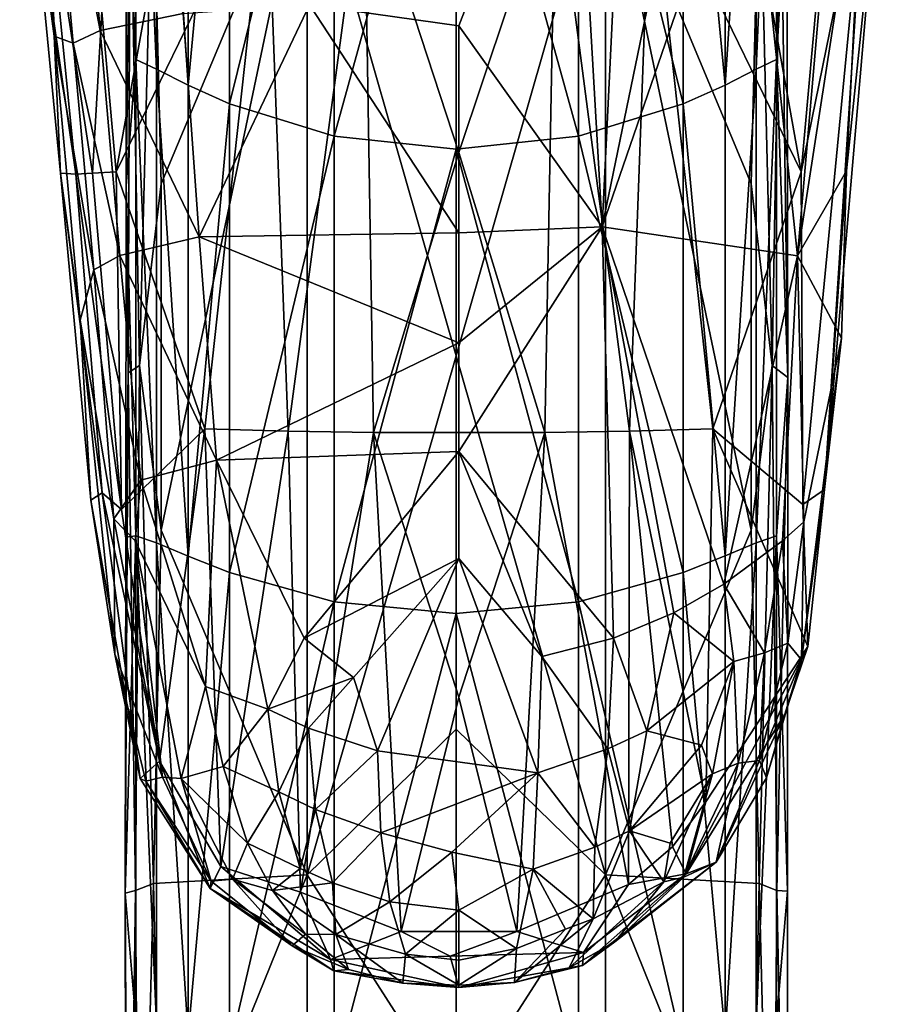
# Model space of a CAD drawing. Units: inches. Extents: x -1 to 1, y -5.1 to 5.1.
# Drawn here: x -0.9 to 0.8, y -0.3 to 1.6 of the extents above; entities that cross this region are included whole.
import ezdxf

# ---------------------------------------------------------------- set-up
doc = ezdxf.new("R2010")
doc.units = ezdxf.units.IN
doc.layers.get('0').update_dxf_attribs({"true_color": 0xc2ced6})

msp = doc.modelspace()

# ---------------------------------------------------------------- linework, layer by layer
for points in [[(0.5669, 1.9054), (0.6764, 1.2949), (0.7879, 2.5343), (0.5669, 1.9054)], [(0.8025, 1.9141), (0.7879, 2.5343), (0.6764, 1.2949), (0.8025, 1.9141)], [(-0.6285, 2.4292), (-0.6285, 1.5151), (-0.6476, 1.9711), (-0.6285, 2.4292)], [(-0.6285, 1.5151), (-0.6285, 2.4292), (-0.5879, 1.4957), (-0.6285, 1.5151)], [(-0.6285, 2.4292), (-0.5879, 2.404), (-0.5879, 1.4957), (-0.6285, 2.4292)], [(0.5879, 1.4957), (0.5879, 2.404), (0.6279, 2.4289), (0.5879, 1.4957)], [(0.5879, 1.4957), (0.6279, 2.4289), (0.6279, 1.515), (0.5879, 1.4957)], [(0.6279, 1.515), (0.6279, 2.4289), (0.6482, 1.8642), (0.6279, 1.515)], [(-0.5879, 1.4957), (-0.5879, 2.404), (-0.5259, 1.4645), (-0.5879, 1.4957)], [(-0.5879, 2.404), (-0.5259, 2.3677), (-0.5259, 1.4645), (-0.5879, 2.404)], [(0.527, 1.4649), (0.527, 2.3682), (0.5879, 2.404), (0.527, 1.4649)], [(0.527, 1.4649), (0.5879, 2.404), (0.5879, 1.4957), (0.527, 1.4649)], [(-0.5259, 1.4645), (-0.5259, 2.3677), (-0.4449, 2.3271), (-0.5259, 1.4645)], [(0.445, 2.327), (0.527, 2.3682), (0.527, 1.4649), (0.445, 2.327)], [(-0.4449, 2.3271), (-0.4449, 1.4281), (-0.5259, 1.4645), (-0.4449, 2.3271)], [(-0.4449, 1.4281), (-0.4449, 2.3271), (-0.2394, 2.2576), (-0.4449, 1.4281)], [(0.2394, 2.2576), (0.445, 2.327), (0.445, 1.4281), (0.2394, 2.2576)], [(0.527, 1.4649), (0.445, 1.4281), (0.445, 2.327), (0.527, 1.4649)], [(-0.8028, 2.1174), (-0.7886, 1.5608), (-0.856, 2.2806), (-0.8028, 2.1174)], [(-0.8375, 1.9272), (-0.856, 2.2806), (-0.7886, 1.5608), (-0.8375, 1.9272)], [(-0.2394, 2.2576), (-0.2394, 1.3645), (-0.4449, 1.4281), (-0.2394, 2.2576)], [(-0.2394, 1.3645), (-0.2394, 2.2576), (0, 2.2306), (-0.2394, 1.3645)], [(0, 2.2306), (0.2394, 2.2576), (0.2394, 1.3645), (0, 2.2306)], [(0.445, 1.4281), (0.2394, 1.3645), (0.2394, 2.2576), (0.445, 1.4281)], [(0, 2.2306), (0, 1.3394), (-0.2394, 1.3645), (0, 2.2306)], [(0.2394, 1.3645), (0, 1.3394), (0, 2.2306), (0.2394, 1.3645)], [(0.2301, 2.1639), (0.0051, 1.5808), (-0.2881, 1.6218), (0.2301, 2.1639)], [(0.2862, 1.1871), (0.0051, 1.5808), (0.2301, 2.1639), (0.2862, 1.1871)], [(0.2301, 2.1639), (0.3322, 2.1406), (0.2862, 1.1871), (0.2301, 2.1639)], [(0.4602, 2.0333), (0.2862, 1.1871), (0.3322, 2.1406), (0.4602, 2.0333)], [(-0.6982, 1.572), (-0.7514, 1.5471), (-0.8028, 2.1174), (-0.6982, 1.572)], [(-0.7886, 1.5608), (-0.8028, 2.1174), (-0.7514, 1.5471), (-0.7886, 1.5608)], [(-0.7345, 1.9965), (-0.6982, 1.572), (-0.8028, 2.1174), (-0.7345, 1.9965)], [(0.2862, 1.1871), (0.4602, 2.0333), (0.5744, 2.0244), (0.2862, 1.1871)], [(0.6691, 1.1305), (0.2862, 1.1871), (0.5744, 2.0244), (0.6691, 1.1305)], [(0.6691, 1.1305), (0.5744, 2.0244), (0.7444, 1.9965), (0.6691, 1.1305)], [(-0.5354, 1.6051), (-0.6982, 1.572), (-0.7345, 1.9965), (-0.5354, 1.6051)], [(0.6691, 1.1305), (0.7444, 1.9965), (0.7995, 1.9759), (0.6691, 1.1305)], [(-0.6285, 1.5151), (-0.6474, 1.2673), (-0.6476, 1.9711), (-0.6285, 1.5151)], [(-0.6476, 1.9711), (-0.6474, 1.2673), (-0.6392, 1.9131), (-0.6476, 1.9711)], [(0.7647, 1.297), (0.6691, 1.1305), (0.7995, 1.9759), (0.7647, 1.297)], [(0.7995, 1.9759), (0.8294, 1.92), (0.7647, 1.297), (0.7995, 1.9759)], [(-0.5947, 1.9303), (-0.5784, 1.271), (-0.2924, 1.955), (-0.5947, 1.9303)], [(-0.2924, 1.955), (-0.5784, 1.271), (-0.5784, 0.5925), (-0.2924, 1.955)], [(-0.2924, -0.083), (-0.2924, 1.955), (-0.5784, 0.5925), (-0.2924, -0.083)], [(0, 1.6552), (-0.2924, 1.955), (0, 0.9341), (0, 1.6552)], [(-0.2924, -0.083), (0, 0.9341), (-0.2924, 1.955), (-0.2924, -0.083)], [(0.2924, 1.955), (0, 1.6552), (0, 0.9341), (0.2924, 1.955)], [(0.2924, -0.083), (0.2924, 1.955), (0, 0.9341), (0.2924, -0.083)], [(0.5946, 1.934), (0.2924, 1.955), (0.5784, 1.271), (0.5946, 1.934)], [(0.5784, 0.5925), (0.5784, 1.271), (0.2924, 1.955), (0.5784, 0.5925)], [(0.2924, 1.955), (0.2924, -0.083), (0.5784, 0.5925), (0.2924, 1.955)], [(-0.5947, 1.9303), (-0.6392, 1.9131), (-0.6208, 0.9156), (-0.5947, 1.9303)], [(-0.6208, 0.9156), (-0.5784, 1.271), (-0.5947, 1.9303), (-0.6208, 0.9156)], [(0.6193, 0.915), (0.5946, 1.934), (0.5784, 1.271), (0.6193, 0.915)], [(0.6362, 1.9069), (0.5946, 1.934), (0.6193, 0.915), (0.6362, 1.9069)], [(-0.8082, 1.9141), (-0.8375, 1.9272), (-0.7457, 1.2905), (-0.8082, 1.9141)], [(-0.8375, 1.9272), (-0.7886, 1.5608), (-0.7761, 1.2919), (-0.8375, 1.9272)], [(-0.8375, 1.9272), (-0.7761, 1.2919), (-0.7457, 1.2905), (-0.8375, 1.9272)], [(-0.8082, 1.9141), (-0.7457, 1.2905), (-0.7132, 1.2924), (-0.8082, 1.9141)], [(-0.8082, 1.9141), (-0.7132, 1.2924), (-0.6951, 1.6082), (-0.8082, 1.9141)], [(-0.643, 0.9012), (-0.6392, 1.9131), (-0.6474, 1.2673), (-0.643, 0.9012)], [(-0.6208, 0.9156), (-0.6392, 1.9131), (-0.643, 0.9012), (-0.6208, 0.9156)], [(0.6764, 1.2949), (0.6793, 0.6427), (0.8025, 1.9141), (0.6764, 1.2949)], [(0.6793, 0.6427), (0.722, 0.6724), (0.8025, 1.9141), (0.6793, 0.6427)], [(0.8025, 1.9141), (0.722, 0.6724), (0.8294, 1.92), (0.8025, 1.9141)], [(0.8294, 1.92), (0.722, 0.6724), (0.7647, 1.297), (0.8294, 1.92)], [(-0.6666, 1.2949), (-0.557, 1.9054), (-0.6951, 1.6082), (-0.6666, 1.2949)], [(-0.3711, 1.9019), (-0.557, 1.9054), (-0.6666, 1.2949), (-0.3711, 1.9019)], [(-0.4932, 0.7911), (-0.3711, 1.9019), (-0.6666, 1.2949), (-0.4932, 0.7911)], [(-0.4932, 0.7911), (-0.3295, 0.7869), (-0.3711, 1.9019), (-0.4932, 0.7911)], [(-0.1804, 1.8997), (-0.3711, 1.9019), (-0.3295, 0.7869), (-0.1804, 1.8997)], [(-0.3295, 0.7869), (-0.1625, 0.784), (-0.1804, 1.8997), (-0.3295, 0.7869)], [(-0.1804, 1.8997), (0.0049, 1.3329), (0.1945, 1.8993), (-0.1804, 1.8997)], [(-0.1804, 1.8997), (-0.1625, 0.784), (0.0049, 1.3329), (-0.1804, 1.8997)], [(0.0049, 1.3329), (0.1739, 0.7841), (0.1945, 1.8993), (0.0049, 1.3329)], [(0.1945, 1.8993), (0.1739, 0.7841), (0.3394, 0.7869), (0.1945, 1.8993)], [(0.3394, 0.7869), (0.381, 1.9019), (0.1945, 1.8993), (0.3394, 0.7869)], [(0.5031, 0.7912), (0.381, 1.9019), (0.3394, 0.7869), (0.5031, 0.7912)], [(0.6764, 1.2949), (0.5669, 1.9054), (0.381, 1.9019), (0.6764, 1.2949)], [(0.5031, 0.7912), (0.6764, 1.2949), (0.381, 1.9019), (0.5031, 0.7912)], [(0.6498, 0.8919), (0.6362, 1.9069), (0.6193, 0.915), (0.6498, 0.8919)], [(0.6482, 1.8642), (0.6362, 1.9069), (0.6498, 0.8919), (0.6482, 1.8642)], [(0.6279, 1.515), (0.6482, 1.8642), (0.6498, 0.8919), (0.6279, 1.515)], [(-0.5038, 1.1677), (-0.5354, 1.6051), (-0.2881, 1.6218), (-0.5038, 1.1677)], [(0.0049, 1.175), (-0.5038, 1.1677), (-0.2881, 1.6218), (0.0049, 1.175)], [(-0.2881, 1.6218), (0.0051, 1.5808), (0.0049, 1.175), (-0.2881, 1.6218)], [(-0.6951, 1.6082), (-0.7132, 1.2924), (-0.6666, 1.2949), (-0.6951, 1.6082)], [(-0.5038, 1.1677), (-0.6982, 1.572), (-0.5354, 1.6051), (-0.5038, 1.1677)], [(-0.6593, 1.1306), (-0.7514, 1.5471), (-0.6982, 1.572), (-0.6593, 1.1306)], [(-0.5038, 1.1677), (-0.6593, 1.1306), (-0.6982, 1.572), (-0.5038, 1.1677)], [(0.0051, 1.5808), (0.2862, 1.1871), (0.0049, 1.175), (0.0051, 1.5808)], [(-0.7106, 1.1025), (-0.7886, 1.5608), (-0.7514, 1.5471), (-0.7106, 1.1025)], [(-0.7106, 1.1025), (-0.7377, 1.0044), (-0.7886, 1.5608), (-0.7106, 1.1025)], [(-0.7377, 1.0044), (-0.7761, 1.2919), (-0.7886, 1.5608), (-0.7377, 1.0044)], [(-0.6593, 1.1306), (-0.7106, 1.1025), (-0.7514, 1.5471), (-0.6593, 1.1306)], [(-0.6285, 1.5151), (-0.6285, 0.5814), (-0.6474, 1.2673), (-0.6285, 1.5151)], [(-0.6285, 0.5814), (-0.6285, 1.5151), (-0.5879, 0.5678), (-0.6285, 0.5814)], [(-0.6285, 1.5151), (-0.5879, 1.4957), (-0.5879, 0.5678), (-0.6285, 1.5151)], [(0.5879, 0.5678), (0.5879, 1.4957), (0.6279, 1.515), (0.5879, 0.5678)], [(0.5879, 0.5678), (0.6279, 1.515), (0.6279, 0.5814), (0.5879, 0.5678)], [(0.6498, 0.8919), (0.6279, 0.5814), (0.6279, 1.515), (0.6498, 0.8919)], [(-0.5879, 0.5678), (-0.5879, 1.4957), (-0.5259, 0.5418), (-0.5879, 0.5678)], [(-0.5879, 1.4957), (-0.5259, 1.4645), (-0.5259, 0.5418), (-0.5879, 1.4957)], [(0.527, 0.5422), (0.527, 1.4649), (0.5879, 1.4957), (0.527, 0.5422)], [(0.527, 0.5422), (0.5879, 1.4957), (0.5879, 0.5678), (0.527, 0.5422)], [(-0.5259, 0.5418), (-0.5259, 1.4645), (-0.4449, 1.4281), (-0.5259, 0.5418)], [(0.445, 1.4281), (0.527, 1.4649), (0.527, 0.5422), (0.445, 1.4281)], [(-0.4449, 1.4281), (-0.4449, 0.5098), (-0.5259, 0.5418), (-0.4449, 1.4281)], [(-0.4449, 0.5098), (-0.4449, 1.4281), (-0.2394, 1.3645), (-0.4449, 0.5098)], [(0.2394, 1.3645), (0.445, 1.4281), (0.445, 0.5098), (0.2394, 1.3645)], [(0.527, 0.5422), (0.445, 0.5098), (0.445, 1.4281), (0.527, 0.5422)], [(-0.2394, 1.3645), (-0.2394, 0.4521), (-0.4449, 0.5098), (-0.2394, 1.3645)], [(-0.2394, 0.4521), (-0.2394, 1.3645), (0, 1.3394), (-0.2394, 0.4521)], [(0, 1.3394), (0.2394, 1.3645), (0.2394, 0.4521), (0, 1.3394)], [(0.445, 0.5098), (0.2394, 0.4521), (0.2394, 1.3645), (0.445, 0.5098)], [(0, 1.3394), (0, 0.429), (-0.2394, 0.4521), (0, 1.3394)], [(0.1739, 0.7841), (0.0049, 1.3329), (-0.1625, 0.784), (0.1739, 0.7841)], [(0.2394, 0.4521), (0, 0.429), (0, 1.3394), (0.2394, 0.4521)], [(-0.7132, 1.2924), (-0.6563, 0.6331), (-0.6666, 1.2949), (-0.7132, 1.2924)], [(-0.6666, 1.2949), (-0.6563, 0.6331), (-0.4932, 0.7911), (-0.6666, 1.2949)], [(0.6764, 1.2949), (0.5031, 0.7912), (0.6793, 0.6427), (0.6764, 1.2949)], [(0.7555, 0.9689), (0.6691, 1.1305), (0.7647, 1.297), (0.7555, 0.9689)], [(0.7555, 0.9689), (0.7647, 1.297), (0.722, 0.6724), (0.7555, 0.9689)], [(-0.694, 0.6657), (-0.7761, 1.2919), (-0.7163, 0.6515), (-0.694, 0.6657)], [(-0.7163, 0.6515), (-0.7761, 1.2919), (-0.7377, 1.0044), (-0.7163, 0.6515)], [(-0.694, 0.6657), (-0.7457, 1.2905), (-0.7761, 1.2919), (-0.694, 0.6657)], [(-0.6563, 0.6331), (-0.7132, 1.2924), (-0.7457, 1.2905), (-0.6563, 0.6331)], [(-0.7457, 1.2905), (-0.694, 0.6657), (-0.6563, 0.6331), (-0.7457, 1.2905)], [(-0.643, 0.9012), (-0.6474, 1.2673), (-0.6476, 0.5786), (-0.643, 0.9012)], [(-0.6285, 0.5814), (-0.6476, 0.5786), (-0.6474, 1.2673), (-0.6285, 0.5814)], [(-0.6208, 0.9156), (-0.5784, 0.5925), (-0.5784, 1.271), (-0.6208, 0.9156)], [(0.5784, 0.5925), (0.6193, 0.915), (0.5784, 1.271), (0.5784, 0.5925)], [(0.0049, 1.175), (0.2862, 1.1871), (0.0049, 0.9598), (0.0049, 1.175)], [(0.0049, 0.7469), (0.0049, 0.9598), (0.2862, 1.1871), (0.0049, 0.7469)], [(0.2862, 1.1871), (0.308, 0.3808), (0.0049, 0.7469), (0.2862, 1.1871)], [(0.4265, 0.4303), (0.2862, 1.1871), (0.5248, 0.4865), (0.4265, 0.4303)], [(0.6691, 1.1305), (0.5248, 0.4865), (0.2862, 1.1871), (0.6691, 1.1305)], [(0.308, 0.3808), (0.2862, 1.1871), (0.4265, 0.4303), (0.308, 0.3808)], [(-0.4704, 0.7298), (-0.6593, 1.1306), (-0.5038, 1.1677), (-0.4704, 0.7298)], [(-0.5038, 1.1677), (0.0049, 1.175), (0.0049, 0.9598), (-0.5038, 1.1677)], [(0.0049, 0.9598), (-0.4704, 0.7298), (-0.5038, 1.1677), (0.0049, 0.9598)], [(-0.7106, 1.1025), (-0.6593, 1.1306), (-0.6187, 0.6905), (-0.7106, 1.1025)], [(-0.4704, 0.7298), (-0.6187, 0.6905), (-0.6593, 1.1306), (-0.4704, 0.7298)], [(0.5248, 0.4865), (0.6691, 1.1305), (0.6395, 0.5718), (0.5248, 0.4865)], [(0.6691, 1.1305), (0.6816, 0.6092), (0.6395, 0.5718), (0.6691, 1.1305)], [(0.6816, 0.6092), (0.6691, 1.1305), (0.7555, 0.9689), (0.6816, 0.6092)], [(-0.7377, 1.0044), (-0.7106, 1.1025), (-0.6712, 0.6148), (-0.7377, 1.0044)], [(-0.6187, 0.6905), (-0.6712, 0.6148), (-0.7106, 1.1025), (-0.6187, 0.6905)], [(-0.7377, 1.0044), (-0.6712, 0.6148), (-0.6697, 0.3494), (-0.7377, 1.0044)], [(-0.7377, 1.0044), (-0.6697, 0.3494), (-0.7163, 0.6515), (-0.7377, 1.0044)], [(0.6816, 0.6092), (0.7555, 0.9689), (0.6769, 0.3386), (0.6816, 0.6092)], [(0.722, 0.6724), (0.6769, 0.3386), (0.7555, 0.9689), (0.722, 0.6724)], [(0.0049, 0.7469), (-0.4704, 0.7298), (0.0049, 0.9598), (0.0049, 0.7469)], [(-0.2924, -0.083), (0, 0.2026), (0, 0.9341), (-0.2924, -0.083)], [(0, 0.2026), (0.2924, -0.083), (0, 0.9341), (0, 0.2026)], [(-0.6287, -0.1134), (-0.6208, 0.9156), (-0.643, 0.9012), (-0.6287, -0.1134)], [(-0.5939, -0.0998), (-0.6208, 0.9156), (-0.6287, -0.1134), (-0.5939, -0.0998)], [(-0.5784, 0.5925), (-0.6208, 0.9156), (-0.5939, -0.0998), (-0.5784, 0.5925)], [(0.5784, 0.5925), (0.5939, -0.0998), (0.6193, 0.915), (0.5784, 0.5925)], [(0.6287, -0.1134), (0.6193, 0.915), (0.5939, -0.0998), (0.6287, -0.1134)], [(0.6498, 0.8919), (0.6193, 0.915), (0.6287, -0.1134), (0.6498, 0.8919)], [(-0.6476, 0.5786), (-0.6491, -0.1187), (-0.643, 0.9012), (-0.6476, 0.5786)], [(-0.6287, -0.1134), (-0.643, 0.9012), (-0.6491, -0.1187), (-0.6287, -0.1134)], [(0.6279, 0.5814), (0.6498, 0.8919), (0.6492, -0.115), (0.6279, 0.5814)], [(0.6492, -0.115), (0.6498, 0.8919), (0.6287, -0.1134), (0.6492, -0.115)], [(-0.6563, 0.6331), (-0.5816, 0.1396), (-0.4932, 0.7911), (-0.6563, 0.6331)], [(-0.4614, -0.0666), (-0.4932, 0.7911), (-0.5816, 0.1396), (-0.4614, -0.0666)], [(-0.4932, 0.7911), (-0.4614, -0.0666), (-0.3295, 0.7869), (-0.4932, 0.7911)], [(0.5031, 0.7912), (0.3394, 0.7869), (0.4892, 0.0599), (0.5031, 0.7912)], [(0.5031, 0.7912), (0.4892, 0.0599), (0.6891, 0.3649), (0.5031, 0.7912)], [(0.6891, 0.3649), (0.6793, 0.6427), (0.5031, 0.7912), (0.6891, 0.3649)], [(-0.4614, -0.0666), (-0.3057, -0.1168), (-0.3295, 0.7869), (-0.4614, -0.0666)], [(-0.3295, 0.7869), (-0.3057, -0.1168), (-0.1625, 0.784), (-0.3295, 0.7869)], [(-0.1081, -0.194), (-0.1625, 0.784), (-0.3057, -0.1168), (-0.1081, -0.194)], [(0.1739, 0.7841), (-0.1625, 0.784), (0.0049, 0.2652), (0.1739, 0.7841)], [(0.0049, 0.2652), (-0.1625, 0.784), (-0.1081, -0.194), (0.0049, 0.2652)], [(0.1186, -0.1939), (0.1739, 0.7841), (0.0049, 0.2652), (0.1186, -0.1939)], [(0.1186, -0.1939), (0.3377, -0.1018), (0.1739, 0.7841), (0.1186, -0.1939)], [(0.3377, -0.1018), (0.3394, 0.7869), (0.1739, 0.7841), (0.3377, -0.1018)], [(0.4241, -0.0279), (0.3394, 0.7869), (0.3377, -0.1018), (0.4241, -0.0279)], [(0.3394, 0.7869), (0.4241, -0.0279), (0.4892, 0.0599), (0.3394, 0.7869)], [(-0.2982, 0.3808), (-0.4704, 0.7298), (0.0049, 0.7469), (-0.2982, 0.3808)], [(0.0049, 0.7469), (0.0049, 0.537), (-0.2982, 0.3808), (0.0049, 0.7469)], [(0.0049, 0.537), (0.0049, 0.7469), (0.168, 0.345), (0.0049, 0.537)], [(0.308, 0.3808), (0.168, 0.345), (0.0049, 0.7469), (0.308, 0.3808)], [(-0.4915, 0.286), (-0.6187, 0.6905), (-0.4704, 0.7298), (-0.4915, 0.286)], [(-0.4915, 0.286), (-0.4704, 0.7298), (-0.3694, 0.2415), (-0.4915, 0.286)], [(-0.2982, 0.3808), (-0.3694, 0.2415), (-0.4704, 0.7298), (-0.2982, 0.3808)], [(-0.6187, 0.6905), (-0.6297, 0.5718), (-0.6712, 0.6148), (-0.6187, 0.6905)], [(-0.4915, 0.286), (-0.6297, 0.5718), (-0.6187, 0.6905), (-0.4915, 0.286)], [(-0.694, 0.6657), (-0.7163, 0.6515), (-0.6195, 0.1057), (-0.694, 0.6657)], [(-0.6563, 0.6331), (-0.694, 0.6657), (-0.5816, 0.1396), (-0.6563, 0.6331)], [(-0.694, 0.6657), (-0.6195, 0.1057), (-0.5816, 0.1396), (-0.694, 0.6657)], [(0.6891, 0.3649), (0.6769, 0.3386), (0.722, 0.6724), (0.6891, 0.3649)], [(0.722, 0.6724), (0.6793, 0.6427), (0.6891, 0.3649), (0.722, 0.6724)], [(-0.6195, 0.1057), (-0.7163, 0.6515), (-0.6697, 0.3494), (-0.6195, 0.1057)], [(-0.6712, 0.6148), (-0.6297, 0.5718), (-0.5757, 0.1088), (-0.6712, 0.6148)], [(-0.5757, 0.1088), (-0.6697, 0.3494), (-0.6712, 0.6148), (-0.5757, 0.1088)], [(0.6395, 0.5718), (0.6816, 0.6092), (0.65, 0.3709), (0.6395, 0.5718)], [(0.6769, 0.3386), (0.65, 0.3709), (0.6816, 0.6092), (0.6769, 0.3386)], [(-0.6285, 0.5814), (-0.6285, -0.3694), (-0.6491, -0.1187), (-0.6285, 0.5814)], [(-0.6285, 0.5814), (-0.6491, -0.1187), (-0.6476, 0.5786), (-0.6285, 0.5814)], [(-0.6285, -0.3694), (-0.6285, 0.5814), (-0.5879, -0.3772), (-0.6285, -0.3694)], [(-0.6285, 0.5814), (-0.5879, 0.5678), (-0.5879, -0.3772), (-0.6285, 0.5814)], [(-0.5939, -0.0998), (-0.2924, -0.083), (-0.5784, 0.5925), (-0.5939, -0.0998)], [(0.2924, -0.083), (0.5939, -0.0998), (0.5784, 0.5925), (0.2924, -0.083)], [(0.5879, -0.3772), (0.5879, 0.5678), (0.6279, 0.5814), (0.5879, -0.3772)], [(0.5879, -0.3772), (0.6279, 0.5814), (0.6279, -0.3693), (0.5879, -0.3772)], [(0.6279, -0.3693), (0.6279, 0.5814), (0.6492, -0.115), (0.6279, -0.3693)], [(-0.6297, 0.5718), (-0.4915, 0.286), (-0.5392, 0.1061), (-0.6297, 0.5718)], [(-0.5392, 0.1061), (-0.5757, 0.1088), (-0.6297, 0.5718), (-0.5392, 0.1061)], [(-0.5879, -0.3772), (-0.5879, 0.5678), (-0.5259, -0.398), (-0.5879, -0.3772)], [(-0.5879, 0.5678), (-0.5259, 0.5418), (-0.5259, -0.398), (-0.5879, 0.5678)], [(0.5248, 0.4865), (0.6395, 0.5718), (0.6045, 0.3523), (0.5248, 0.4865)], [(0.527, -0.3976), (0.527, 0.5422), (0.5879, 0.5678), (0.527, -0.3976)], [(0.527, -0.3976), (0.5879, 0.5678), (0.5879, -0.3772), (0.527, -0.3976)], [(0.6045, 0.3523), (0.6395, 0.5718), (0.65, 0.3709), (0.6045, 0.3523)], [(-0.5259, -0.398), (-0.5259, 0.5418), (-0.4449, 0.5098), (-0.5259, -0.398)], [(0.445, 0.5098), (0.527, 0.5422), (0.527, -0.3976), (0.445, 0.5098)], [(0.0049, 0.537), (-0.2013, 0.3039), (-0.2982, 0.3808), (0.0049, 0.537)], [(0.0049, 0.537), (-0.1542, 0.1599), (-0.2013, 0.3039), (0.0049, 0.537)], [(0.1602, 0.1169), (-0.1542, 0.1599), (0.0049, 0.537), (0.1602, 0.1169)], [(0.168, 0.345), (0.1602, 0.1169), (0.0049, 0.537), (0.168, 0.345)], [(-0.4449, 0.5098), (-0.4449, -0.4255), (-0.5259, -0.398), (-0.4449, 0.5098)], [(-0.4449, -0.4255), (-0.4449, 0.5098), (-0.2394, 0.4521), (-0.4449, -0.4255)], [(0.2394, 0.4521), (0.445, 0.5098), (0.445, -0.4255), (0.2394, 0.4521)], [(0.527, -0.3976), (0.445, -0.4255), (0.445, 0.5098), (0.527, -0.3976)], [(0.4265, 0.4303), (0.5248, 0.4865), (0.544, 0.3353), (0.4265, 0.4303)], [(0.544, 0.3353), (0.5248, 0.4865), (0.6045, 0.3523), (0.544, 0.3353)], [(-0.2394, 0.4521), (-0.2394, -0.4771), (-0.4449, -0.4255), (-0.2394, 0.4521)], [(-0.2394, -0.4771), (-0.2394, 0.4521), (0, 0.429), (-0.2394, -0.4771)], [(0, 0.429), (0.2394, 0.4521), (0.2394, -0.4771), (0, 0.429)], [(0.445, -0.4255), (0.2394, -0.4771), (0.2394, 0.4521), (0.445, -0.4255)], [(0, 0.429), (0, -0.4981), (-0.2394, -0.4771), (0, 0.429)], [(0.2394, -0.4771), (0, -0.4981), (0, 0.429), (0.2394, -0.4771)], [(0.3738, 0.1995), (0.308, 0.3808), (0.4265, 0.4303), (0.3738, 0.1995)], [(0.544, 0.3353), (0.3738, 0.1995), (0.4265, 0.4303), (0.544, 0.3353)], [(-0.3694, 0.2415), (-0.2982, 0.3808), (-0.2013, 0.3039), (-0.3694, 0.2415)], [(0.2974, 0.1638), (0.168, 0.345), (0.308, 0.3808), (0.2974, 0.1638)], [(0.308, 0.3808), (0.3738, 0.1995), (0.2974, 0.1638), (0.308, 0.3808)], [(0.65, 0.3709), (0.6769, 0.3386), (0.5942, 0.1409), (0.65, 0.3709)], [(0.5942, 0.1409), (0.6045, 0.3523), (0.65, 0.3709), (0.5942, 0.1409)], [(-0.5757, 0.1088), (-0.6084, 0.1005), (-0.6697, 0.3494), (-0.5757, 0.1088)], [(-0.6697, 0.3494), (-0.6084, 0.1005), (-0.6195, 0.1057), (-0.6697, 0.3494)], [(0.451, -0.0809), (0.644, 0.2319), (0.6891, 0.3649), (0.451, -0.0809)], [(0.6891, 0.3649), (0.4892, 0.0599), (0.451, -0.0809), (0.6891, 0.3649)], [(0.5529, 0.1359), (0.544, 0.3353), (0.6045, 0.3523), (0.5529, 0.1359)], [(0.5942, 0.1409), (0.5529, 0.1359), (0.6045, 0.3523), (0.5942, 0.1409)], [(0.6769, 0.3386), (0.6891, 0.3649), (0.644, 0.2319), (0.6769, 0.3386)], [(0.2974, 0.1638), (0.1602, 0.1169), (0.168, 0.345), (0.2974, 0.1638)], [(0.544, 0.3353), (0.4809, 0.171), (0.3738, 0.1995), (0.544, 0.3353)], [(0.544, 0.3353), (0.5025, 0.1152), (0.4809, 0.171), (0.544, 0.3353)], [(0.5529, 0.1359), (0.5025, 0.1152), (0.544, 0.3353), (0.5529, 0.1359)], [(0.608, 0.1071), (0.5942, 0.1409), (0.6769, 0.3386), (0.608, 0.1071)], [(0.6769, 0.3386), (0.644, 0.2319), (0.608, 0.1071), (0.6769, 0.3386)], [(-0.2013, 0.3039), (-0.2896, 0.2043), (-0.3694, 0.2415), (-0.2013, 0.3039)], [(-0.2896, 0.2043), (-0.2013, 0.3039), (-0.1542, 0.1599), (-0.2896, 0.2043)], [(-0.5392, 0.1061), (-0.4915, 0.286), (-0.4572, 0.1293), (-0.5392, 0.1061)], [(-0.4915, 0.286), (-0.3694, 0.2415), (-0.4572, 0.1293), (-0.4915, 0.286)], [(0.1186, -0.1939), (0.0049, 0.2652), (-0.1081, -0.194), (0.1186, -0.1939)], [(-0.3694, 0.2415), (-0.3476, 0.08), (-0.4572, 0.1293), (-0.3694, 0.2415)], [(-0.3476, 0.08), (-0.3694, 0.2415), (-0.2896, 0.2043), (-0.3476, 0.08)], [(0.644, 0.2319), (0.451, -0.0809), (0.5097, -0.0578), (0.644, 0.2319)], [(0.5097, -0.0578), (0.608, 0.1071), (0.644, 0.2319), (0.5097, -0.0578)], [(-0.3476, 0.08), (-0.2896, 0.2043), (-0.2758, 0.0455), (-0.3476, 0.08)], [(-0.2924, -0.083), (0, -0.5383), (0, 0.2026), (-0.2924, -0.083)], [(-0.2758, 0.0455), (-0.2896, 0.2043), (-0.1542, 0.1599), (-0.2758, 0.0455)], [(0, -0.5383), (0.2924, -0.083), (0, 0.2026), (0, -0.5383)], [(0.3398, 0.0031), (0.2974, 0.1638), (0.3738, 0.1995), (0.3398, 0.0031)], [(0.3398, 0.0031), (0.3738, 0.1995), (0.4809, 0.171), (0.3398, 0.0031)], [(-0.1542, 0.1599), (-0.1482, -0.0005), (-0.2758, 0.0455), (-0.1542, 0.1599)], [(-0.1482, -0.0005), (-0.1542, 0.1599), (0.1602, 0.1169), (-0.1482, -0.0005)], [(0.2719, -0.0289), (0.1602, 0.1169), (0.2974, 0.1638), (0.2719, -0.0289)], [(0.2974, 0.1638), (0.3398, 0.0031), (0.2719, -0.0289), (0.2974, 0.1638)], [(0.4809, 0.171), (0.5025, 0.1152), (0.3398, 0.0031), (0.4809, 0.171)], [(-0.6195, 0.1057), (-0.4823, -0.1096), (-0.5816, 0.1396), (-0.6195, 0.1057)], [(-0.5816, 0.1396), (-0.4823, -0.1096), (-0.4614, -0.0666), (-0.5816, 0.1396)], [(0.5097, -0.0578), (0.4463, -0.0871), (0.5529, 0.1359), (0.5097, -0.0578)], [(0.4463, -0.0871), (0.5025, 0.1152), (0.5529, 0.1359), (0.4463, -0.0871)], [(0.608, 0.1071), (0.5097, -0.0578), (0.5942, 0.1409), (0.608, 0.1071)], [(0.5529, 0.1359), (0.5942, 0.1409), (0.5097, -0.0578), (0.5529, 0.1359)], [(-0.4096, -0.0209), (-0.5392, 0.1061), (-0.4572, 0.1293), (-0.4096, -0.0209)], [(-0.4096, -0.0209), (-0.4572, 0.1293), (-0.3476, 0.08), (-0.4096, -0.0209)], [(0.1602, 0.1169), (-0.0089, -0.0385), (-0.1482, -0.0005), (0.1602, 0.1169)], [(0.1508, -0.0718), (-0.0089, -0.0385), (0.1602, 0.1169), (0.1508, -0.0718)], [(0.1508, -0.0718), (0.1602, 0.1169), (0.2719, -0.0289), (0.1508, -0.0718)], [(-0.4823, -0.1096), (-0.6195, 0.1057), (-0.6084, 0.1005), (-0.4823, -0.1096)], [(-0.4804, -0.0955), (-0.6084, 0.1005), (-0.5757, 0.1088), (-0.4804, -0.0955)], [(-0.6084, 0.1005), (-0.4804, -0.0955), (-0.4823, -0.1096), (-0.6084, 0.1005)], [(-0.4804, -0.0955), (-0.5757, 0.1088), (-0.5392, 0.1061), (-0.4804, -0.0955)], [(-0.4096, -0.0209), (-0.4385, -0.0915), (-0.5392, 0.1061), (-0.4096, -0.0209)], [(-0.4804, -0.0955), (-0.5392, 0.1061), (-0.4385, -0.0915), (-0.4804, -0.0955)], [(0.4194, -0.0209), (0.3398, 0.0031), (0.5025, 0.1152), (0.4194, -0.0209)], [(0.4463, -0.0871), (0.4069, -0.0966), (0.5025, 0.1152), (0.4463, -0.0871)], [(0.4194, -0.0209), (0.5025, 0.1152), (0.4069, -0.0966), (0.4194, -0.0209)], [(-0.3061, -0.0706), (-0.4096, -0.0209), (-0.3476, 0.08), (-0.3061, -0.0706)], [(-0.3476, 0.08), (-0.2758, 0.0455), (-0.3061, -0.0706), (-0.3476, 0.08)], [(0.4892, 0.0599), (0.4241, -0.0279), (0.451, -0.0809), (0.4892, 0.0599)], [(-0.2429, -0.0985), (-0.3061, -0.0706), (-0.2758, 0.0455), (-0.2429, -0.0985)], [(-0.2758, 0.0455), (-0.1482, -0.0005), (-0.2429, -0.0985), (-0.2758, 0.0455)], [(0.3398, 0.0031), (0.4069, -0.0966), (0.2681, -0.1693), (0.3398, 0.0031)], [(0.2681, -0.1693), (0.2719, -0.0289), (0.3398, 0.0031), (0.2681, -0.1693)], [(0.4194, -0.0209), (0.4069, -0.0966), (0.3398, 0.0031), (0.4194, -0.0209)], [(-0.2429, -0.0985), (-0.1482, -0.0005), (-0.1303, -0.136), (-0.2429, -0.0985)], [(-0.1303, -0.136), (-0.1482, -0.0005), (-0.0089, -0.0385), (-0.1303, -0.136)], [(-0.4096, -0.0209), (-0.3606, -0.1138), (-0.4385, -0.0915), (-0.4096, -0.0209)], [(-0.4096, -0.0209), (-0.3061, -0.0706), (-0.3606, -0.1138), (-0.4096, -0.0209)], [(-0.0089, -0.0385), (0.0049, -0.1519), (-0.1303, -0.136), (-0.0089, -0.0385)], [(-0.0089, -0.0385), (0.1508, -0.0718), (0.0049, -0.1519), (-0.0089, -0.0385)], [(0.1508, -0.0718), (0.2719, -0.0289), (0.2681, -0.1693), (0.1508, -0.0718)], [(0.3377, -0.1018), (0.451, -0.0809), (0.4241, -0.0279), (0.3377, -0.1018)], [(0.2473, -0.2608), (0.5097, -0.0578), (0.451, -0.0809), (0.2473, -0.2608)], [(0.3106, -0.214), (0.5097, -0.0578), (0.2473, -0.2608), (0.3106, -0.214)], [(0.3106, -0.214), (0.4463, -0.0871), (0.5097, -0.0578), (0.3106, -0.214)], [(-0.4614, -0.0666), (-0.4823, -0.1096), (-0.2463, -0.2485), (-0.4614, -0.0666)], [(-0.3057, -0.1168), (-0.4614, -0.0666), (-0.2463, -0.2485), (-0.3057, -0.1168)], [(-0.3606, -0.1138), (-0.3061, -0.0706), (-0.2429, -0.0985), (-0.3606, -0.1138)], [(0.1508, -0.0718), (0.1181, -0.227), (0.0049, -0.1519), (0.1508, -0.0718)], [(0.2138, -0.1895), (0.1181, -0.227), (0.1508, -0.0718), (0.2138, -0.1895)], [(0.2681, -0.1693), (0.2138, -0.1895), (0.1508, -0.0718), (0.2681, -0.1693)], [(-0.5784, -0.79), (-0.2924, -0.083), (-0.5939, -0.0998), (-0.5784, -0.79)], [(-0.5784, -0.79), (-0.2924, -1.13), (-0.2924, -0.083), (-0.5784, -0.79)], [(-0.3217, -0.222), (-0.4823, -0.1096), (-0.4804, -0.0955), (-0.3217, -0.222)], [(-0.4385, -0.0915), (-0.3217, -0.222), (-0.4804, -0.0955), (-0.4385, -0.0915)], [(-0.4385, -0.0915), (-0.3606, -0.1138), (-0.2955, -0.1989), (-0.4385, -0.0915)], [(-0.4385, -0.0915), (-0.2955, -0.1989), (-0.3217, -0.222), (-0.4385, -0.0915)], [(-0.2924, -0.083), (-0.2924, -1.13), (0, -0.5383), (-0.2924, -0.083)], [(0.2924, -1.13), (0.2924, -0.083), (0, -0.5383), (0.2924, -1.13)], [(0.451, -0.0809), (0.2491, -0.2352), (0.2473, -0.2608), (0.451, -0.0809)], [(0.2491, -0.2352), (0.451, -0.0809), (0.3377, -0.1018), (0.2491, -0.2352)], [(0.5784, -0.79), (0.5939, -0.0998), (0.2924, -0.083), (0.5784, -0.79)], [(0.2924, -0.083), (0.2924, -1.13), (0.5784, -0.79), (0.2924, -0.083)], [(0.3106, -0.214), (0.4069, -0.0966), (0.4463, -0.0871), (0.3106, -0.214)], [(-0.6287, -0.1134), (-0.6491, -0.1187), (-0.643, -1.1621), (-0.6287, -0.1134)], [(-0.6208, -1.1547), (-0.6287, -0.1134), (-0.643, -1.1621), (-0.6208, -1.1547)], [(-0.6208, -1.1547), (-0.5939, -0.0998), (-0.6287, -0.1134), (-0.6208, -1.1547)], [(-0.6208, -1.1547), (-0.5784, -0.79), (-0.5939, -0.0998), (-0.6208, -1.1547)], [(-0.4823, -0.1096), (-0.2401, -0.2711), (-0.2463, -0.2485), (-0.4823, -0.1096)], [(-0.2401, -0.2711), (-0.4823, -0.1096), (-0.3217, -0.222), (-0.2401, -0.2711)], [(-0.2359, -0.1996), (-0.3606, -0.1138), (-0.2429, -0.0985), (-0.2359, -0.1996)], [(-0.2359, -0.1996), (-0.2955, -0.1989), (-0.3606, -0.1138), (-0.2359, -0.1996)], [(-0.2359, -0.1996), (-0.2429, -0.0985), (-0.1303, -0.136), (-0.2359, -0.1996)], [(0.2491, -0.2352), (0.3377, -0.1018), (0.1186, -0.1939), (0.2491, -0.2352)], [(0.221, -0.2652), (0.2681, -0.1693), (0.4069, -0.0966), (0.221, -0.2652)], [(0.4069, -0.0966), (0.3106, -0.214), (0.221, -0.2652), (0.4069, -0.0966)], [(0.5784, -0.79), (0.6208, -1.1547), (0.5939, -0.0998), (0.5784, -0.79)], [(0.6287, -0.1134), (0.5939, -0.0998), (0.6208, -1.1547), (0.6287, -0.1134)], [(0.6496, -1.1526), (0.6287, -0.1134), (0.6208, -1.1547), (0.6496, -1.1526)], [(0.6279, -0.3693), (0.6492, -0.115), (0.6496, -1.1526), (0.6279, -0.3693)], [(0.6496, -1.1526), (0.6492, -0.115), (0.6287, -0.1134), (0.6496, -1.1526)], [(-0.6285, -0.3694), (-0.6476, -0.8625), (-0.6491, -0.1187), (-0.6285, -0.3694)], [(-0.6476, -0.8625), (-0.643, -1.1621), (-0.6491, -0.1187), (-0.6476, -0.8625)], [(-0.3057, -0.1168), (-0.2463, -0.2485), (-0.1081, -0.194), (-0.3057, -0.1168)], [(-0.2359, -0.1996), (-0.1303, -0.136), (-0.0993, -0.2384), (-0.2359, -0.1996)], [(-0.0993, -0.2384), (-0.1303, -0.136), (0.0049, -0.1519), (-0.0993, -0.2384)], [(0.0049, -0.1519), (0.005, -0.2498), (-0.0993, -0.2384), (0.0049, -0.1519)], [(0.1181, -0.227), (0.005, -0.2498), (0.0049, -0.1519), (0.1181, -0.227)], [(0.1144, -0.2939), (0.2138, -0.1895), (0.2681, -0.1693), (0.1144, -0.2939)], [(0.2681, -0.1693), (0.221, -0.2652), (0.1144, -0.2939), (0.2681, -0.1693)], [(0.2138, -0.1895), (0.1144, -0.2939), (0.1181, -0.227), (0.2138, -0.1895)], [(-0.3217, -0.222), (-0.2955, -0.1989), (-0.2112, -0.2684), (-0.3217, -0.222)], [(-0.2359, -0.1996), (-0.2112, -0.2684), (-0.2955, -0.1989), (-0.2359, -0.1996)], [(-0.1081, -0.194), (-0.2463, -0.2485), (-0.0123, -0.2422), (-0.1081, -0.194)], [(-0.1046, -0.2949), (-0.2112, -0.2684), (-0.2359, -0.1996), (-0.1046, -0.2949)], [(-0.2359, -0.1996), (-0.0993, -0.2384), (-0.1046, -0.2949), (-0.2359, -0.1996)], [(-0.1081, -0.194), (-0.0123, -0.2422), (0.1186, -0.1939), (-0.1081, -0.194)], [(0.1186, -0.1939), (-0.0123, -0.2422), (0.2491, -0.2352), (0.1186, -0.1939)], [(-0.2112, -0.2684), (-0.2401, -0.2711), (-0.3217, -0.222), (-0.2112, -0.2684)], [(0.005, -0.2498), (0.1181, -0.227), (0.0049, -0.299), (0.005, -0.2498)], [(0.1181, -0.227), (0.1144, -0.2939), (0.0049, -0.299), (0.1181, -0.227)], [(0.2473, -0.2608), (0.221, -0.2652), (0.3106, -0.214), (0.2473, -0.2608)], [(0.0049, -0.3039), (-0.0123, -0.2422), (-0.2463, -0.2485), (0.0049, -0.3039)], [(-0.2463, -0.2485), (-0.2401, -0.2711), (0.0049, -0.3039), (-0.2463, -0.2485)], [(0.0049, -0.299), (-0.1046, -0.2949), (-0.0993, -0.2384), (0.0049, -0.299)], [(-0.0993, -0.2384), (0.005, -0.2498), (0.0049, -0.299), (-0.0993, -0.2384)], [(0.0049, -0.3039), (0.2491, -0.2352), (-0.0123, -0.2422), (0.0049, -0.3039)], [(0.2473, -0.2608), (0.2491, -0.2352), (0.0049, -0.3039), (0.2473, -0.2608)], [(-0.2401, -0.2711), (-0.2112, -0.2684), (-0.1046, -0.2949), (-0.2401, -0.2711)], [(0.2473, -0.2608), (0.0049, -0.3039), (0.1144, -0.2939), (0.2473, -0.2608)], [(0.2473, -0.2608), (0.1144, -0.2939), (0.221, -0.2652), (0.2473, -0.2608)], [(0.0049, -0.3039), (-0.2401, -0.2711), (-0.1046, -0.2949), (0.0049, -0.3039)], [(0.0049, -0.299), (0.0049, -0.3039), (-0.1046, -0.2949), (0.0049, -0.299)], [(0.0049, -0.3039), (0.0049, -0.299), (0.1144, -0.2939), (0.0049, -0.3039)]]:
    msp.add_lwpolyline(points)

doc.saveas('drawing.dxf')
